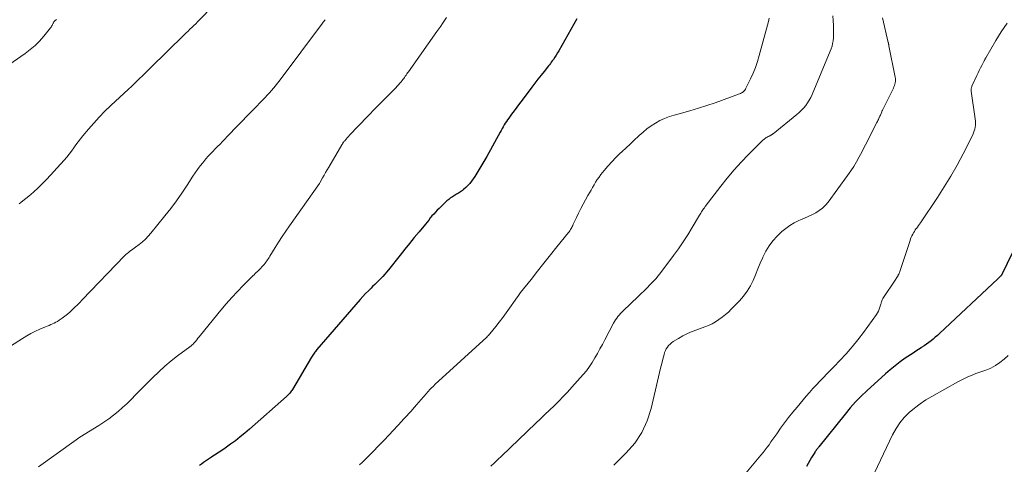
# Model space of a CAD drawing. Units: feet. Extents: x 1995000 to 2000000, y 560000 to 565000.
# Drawn here: x 1996219 to 1996396, y 564702 to 564782 of the extents above; entities that cross this region are included whole.
import ezdxf

# ---------------------------------------------------------------- set-up
doc = ezdxf.new("R2010")
doc.units = ezdxf.units.FT
doc.header["$LTSCALE"] = 100
doc.header["$MEASUREMENT"] = 0
doc.layers.add('CONTOUR INDEX', color=32, linetype='Continuous', lineweight=25)
doc.layers.add('CONTOUR INTERMEDIATE', color=40, linetype='Continuous', lineweight=15)

msp = doc.modelspace()

# ---------------------------------------------------------------- linework, layer by layer
at = {"layer": 'CONTOUR INDEX', "flags": 128}
for points, elevation in [([(1996319.01, 564782.05), (1996315.78, 564776.3), (1996315.55, 564775.9), (1996315.31, 564775.51), (1996315.06, 564775.13), (1996314.8, 564774.75), (1996314.59, 564774.46), (1996314.42, 564774.24), (1996314.25, 564774.01), (1996314.08, 564773.78), (1996313.9, 564773.56), (1996313.13, 564772.59), (1996312.57, 564771.89), (1996312.01, 564771.18), (1996311.46, 564770.46), (1996310.91, 564769.75), (1996309.14, 564767.42), (1996308.66, 564766.79), (1996308.18, 564766.15), (1996307.71, 564765.51), (1996307.25, 564764.87), (1996306.76, 564764.19), (1996306.55, 564763.88), (1996306.33, 564763.57), (1996306.13, 564763.26), (1996305.93, 564762.94), (1996305.74, 564762.62), (1996305.55, 564762.3), (1996305.37, 564761.97), (1996305.18, 564761.65), (1996302.78, 564757.25), (1996302.27, 564756.34), (1996301.74, 564755.44), (1996301.18, 564754.56), (1996300.61, 564753.69), (1996300.04, 564752.85), (1996299.72, 564752.42), (1996299.37, 564752.01), (1996298.99, 564751.65), (1996298.58, 564751.3), (1996298.4, 564751.16), (1996298.05, 564750.91), (1996297.71, 564750.67), (1996297.35, 564750.45), (1996296.98, 564750.24), (1996296.62, 564750.02), (1996296.27, 564749.79), (1996295.94, 564749.53), (1996295.62, 564749.25), (1996294.21, 564747.92), (1996293.87, 564747.59), (1996293.54, 564747.25), (1996293.23, 564746.9), (1996292.92, 564746.55), (1996292.62, 564746.19), (1996292.33, 564745.82), (1996292.03, 564745.46), (1996291.73, 564745.1), (1996290.59, 564743.72), (1996289.72, 564742.67), (1996288.86, 564741.61), (1996288.01, 564740.55), (1996287.16, 564739.48), (1996285.08, 564736.86), (1996284.75, 564736.46), (1996284.41, 564736.06), (1996284.06, 564735.68), (1996283.7, 564735.3), (1996283.34, 564734.93), (1996282.97, 564734.56), (1996282.6, 564734.2), (1996282.22, 564733.84), (1996281.95, 564733.57), (1996281.45, 564733.07), (1996280.95, 564732.57), (1996280.47, 564732.05), (1996280, 564731.52), (1996272.17, 564722.48), (1996272.03, 564722.32), (1996271.9, 564722.16), (1996271.78, 564722), (1996271.66, 564721.83), (1996271.54, 564721.66), (1996271.42, 564721.49), (1996271.31, 564721.31), (1996271.21, 564721.13), (1996267.77, 564715.33), (1996267.66, 564715.15), (1996267.55, 564714.98), (1996267.43, 564714.81), (1996267.3, 564714.65), (1996267.17, 564714.5), (1996267.03, 564714.34), (1996266.89, 564714.2), (1996266.73, 564714.06), (1996260.04, 564708.15), (1996259.21, 564707.45), (1996258.37, 564706.76), (1996257.51, 564706.09), (1996256.63, 564705.45), (1996255.41, 564704.57), (1996255.13, 564704.37), (1996254.86, 564704.19), (1996254.58, 564704.01), (1996254.29, 564703.83), (1996254.01, 564703.66), (1996253.73, 564703.48), (1996253.45, 564703.3), (1996253.17, 564703.12), (1996252.45, 564702.64), (1996252.09, 564702.39), (1996251.73, 564702.13), (1996251.37, 564701.86), (1996251.02, 564701.59)], 860), ([(1996400.25, 564745.66), (1996395.66, 564736.13), (1996395.63, 564736.07), (1996395.6, 564736.01), (1996395.56, 564735.95), (1996395.52, 564735.89), (1996395.48, 564735.84), (1996395.44, 564735.79), (1996395.39, 564735.74), (1996395.34, 564735.69), (1996395.25, 564735.61), (1996395.16, 564735.52), (1996395.07, 564735.43), (1996394.98, 564735.34), (1996394.88, 564735.26), (1996384.36, 564725.38), (1996383.99, 564725.04), (1996383.61, 564724.7), (1996383.23, 564724.38), (1996382.84, 564724.06), (1996382.44, 564723.75), (1996382.04, 564723.46), (1996381.62, 564723.17), (1996381.2, 564722.9), (1996381.07, 564722.81), (1996380.58, 564722.5), (1996380.09, 564722.19), (1996379.61, 564721.87), (1996379.13, 564721.54), (1996378.2, 564720.92), (1996377.27, 564720.26), (1996376.36, 564719.58), (1996375.48, 564718.86), (1996374.62, 564718.11), (1996371.28, 564715.07), (1996370.24, 564714.08), (1996369.23, 564713.06), (1996368.27, 564711.99), (1996367.35, 564710.89), (1996362.64, 564704.99), (1996362.56, 564704.89), (1996362.48, 564704.79), (1996362.4, 564704.69), (1996362.32, 564704.59), (1996362.27, 564704.52), (1996362.22, 564704.45), (1996362.17, 564704.39), (1996362.12, 564704.32), (1996362.07, 564704.25), (1996362.02, 564704.18), (1996361.97, 564704.11), (1996361.92, 564704.04), (1996361.88, 564703.97), (1996361.32, 564703.06), (1996361, 564702.53), (1996360.69, 564702), (1996360.39, 564701.46)], 840)]:
    msp.add_lwpolyline(points, dxfattribs=dict(at, elevation=elevation))
at = {"layer": 'CONTOUR INTERMEDIATE', "flags": 128}
for points, elevation in [([(1996253.42, 564784.31), (1996251.03, 564781.86), (1996250.69, 564781.51), (1996250.35, 564781.17), (1996250.01, 564780.84), (1996249.66, 564780.51), (1996249.31, 564780.17), (1996248.97, 564779.84), (1996248.62, 564779.51), (1996248.27, 564779.17), (1996242.21, 564773.23), (1996241.72, 564772.75), (1996241.23, 564772.27), (1996240.74, 564771.79), (1996240.24, 564771.31), (1996239.75, 564770.83), (1996239.25, 564770.35), (1996238.75, 564769.88), (1996238.25, 564769.41), (1996235.03, 564766.42), (1996233.98, 564765.4), (1996232.95, 564764.36), (1996231.96, 564763.29), (1996231, 564762.19), (1996230.01, 564760.99), (1996229.57, 564760.46), (1996229.15, 564759.92), (1996228.75, 564759.37), (1996228.36, 564758.81), (1996227.96, 564758.23), (1996227.54, 564757.68), (1996227.1, 564757.15), (1996226.65, 564756.63), (1996223.53, 564753.2), (1996222.76, 564752.39), (1996221.96, 564751.6), (1996221.13, 564750.86), (1996220.27, 564750.14), (1996219.19, 564749.27), (1996218.86, 564749), (1996218.53, 564748.73)], 872), ([(1996365.14, 564782.6), (1996365.19, 564781.73), (1996365.24, 564780.85), (1996365.27, 564780.09), (1996365.28, 564779.59), (1996365.27, 564779.1), (1996365.24, 564778.61), (1996365.19, 564778.11), (1996365.11, 564777.62), (1996365, 564777.14), (1996364.85, 564776.67), (1996364.68, 564776.21), (1996361.42, 564768.42), (1996361.17, 564767.9), (1996360.9, 564767.4), (1996360.59, 564766.92), (1996360.26, 564766.45), (1996359.89, 564766.01), (1996359.5, 564765.59), (1996359.08, 564765.2), (1996358.65, 564764.82), (1996354.39, 564761.37), (1996354.34, 564761.33), (1996354.29, 564761.29), (1996354.23, 564761.25), (1996354.18, 564761.22), (1996354.12, 564761.19), (1996354.07, 564761.15), (1996354.01, 564761.12), (1996353.95, 564761.1), (1996353.65, 564760.95), (1996353.48, 564760.86), (1996353.32, 564760.77), (1996353.15, 564760.68), (1996352.99, 564760.58), (1996352.84, 564760.47), (1996352.69, 564760.35), (1996352.54, 564760.23), (1996352.41, 564760.1), (1996349.97, 564757.65), (1996348.65, 564756.26), (1996347.36, 564754.85), (1996346.13, 564753.38), (1996344.94, 564751.89), (1996342.14, 564748.23), (1996342, 564748.04), (1996341.87, 564747.85), (1996341.74, 564747.66), (1996341.62, 564747.47), (1996341.5, 564747.27), (1996341.38, 564747.07), (1996341.26, 564746.88), (1996341.14, 564746.68), (1996339.82, 564744.47), (1996339.02, 564743.18), (1996338.19, 564741.91), (1996337.33, 564740.66), (1996336.44, 564739.43), (1996334.16, 564736.38), (1996333.7, 564735.79), (1996333.23, 564735.22), (1996332.72, 564734.67), (1996332.2, 564734.14), (1996331.67, 564733.61), (1996331.13, 564733.09), (1996330.59, 564732.58), (1996330.05, 564732.06), (1996327.36, 564729.49), (1996327.11, 564729.24), (1996326.87, 564728.98), (1996326.64, 564728.71), (1996326.41, 564728.43), (1996326.2, 564728.15), (1996326.01, 564727.85), (1996325.82, 564727.55), (1996325.65, 564727.24), (1996324.07, 564724.23), (1996323.63, 564723.41), (1996323.19, 564722.6), (1996322.74, 564721.79), (1996322.29, 564720.98), (1996321.81, 564720.19), (1996321.3, 564719.42), (1996320.74, 564718.69), (1996320.15, 564717.98), (1996318.11, 564715.7), (1996317.34, 564714.85), (1996316.56, 564714.02), (1996315.75, 564713.2), (1996314.94, 564712.39), (1996314.11, 564711.6), (1996313.28, 564710.8), (1996312.45, 564710.01), (1996311.63, 564709.22), (1996305.42, 564703.28), (1996304.79, 564702.69), (1996304.16, 564702.1), (1996303.53, 564701.52)], 852), ([(1996225.25, 564781.94), (1996225.18, 564781.88), (1996225.11, 564781.82), (1996225.04, 564781.76), (1996224.97, 564781.7), (1996224.91, 564781.64), (1996224.85, 564781.57), (1996224.8, 564781.5), (1996224.74, 564781.42), (1996224.7, 564781.34), (1996224.65, 564781.26), (1996224.62, 564781.18), (1996224.55, 564781.02), (1996224.48, 564780.86), (1996224.39, 564780.71), (1996224.3, 564780.56), (1996224.19, 564780.42), (1996222.96, 564778.92), (1996222.19, 564778.06), (1996221.39, 564777.26), (1996220.52, 564776.52), (1996219.6, 564775.83), (1996214.61, 564772.38)], 876), ([(1996273.66, 564781.9), (1996273.55, 564781.74), (1996273.43, 564781.59), (1996273.31, 564781.43), (1996273.2, 564781.27), (1996265.38, 564770.83), (1996265.04, 564770.4), (1996264.7, 564769.96), (1996264.35, 564769.54), (1996263.99, 564769.12), (1996263.62, 564768.71), (1996263.25, 564768.3), (1996262.87, 564767.9), (1996262.48, 564767.5), (1996260.74, 564765.74), (1996259.66, 564764.63), (1996258.58, 564763.53), (1996257.51, 564762.41), (1996256.44, 564761.29), (1996255.16, 564759.94), (1996254.73, 564759.5), (1996254.3, 564759.06), (1996253.87, 564758.62), (1996253.43, 564758.19), (1996253, 564757.75), (1996252.58, 564757.31), (1996252.18, 564756.85), (1996251.78, 564756.38), (1996251.6, 564756.15), (1996251.13, 564755.56), (1996250.68, 564754.95), (1996250.25, 564754.33), (1996249.83, 564753.7), (1996248.8, 564752.1), (1996247.86, 564750.68), (1996246.89, 564749.28), (1996245.86, 564747.92), (1996244.81, 564746.58), (1996242.26, 564743.44), (1996241.78, 564742.89), (1996241.28, 564742.37), (1996240.74, 564741.89), (1996240.17, 564741.44), (1996239.52, 564740.95), (1996239.27, 564740.76), (1996239.01, 564740.57), (1996238.75, 564740.38), (1996238.49, 564740.2), (1996238.24, 564740), (1996237.99, 564739.8), (1996237.75, 564739.59), (1996237.53, 564739.37), (1996229.87, 564731.44), (1996229.44, 564731), (1996229.02, 564730.57), (1996228.59, 564730.14), (1996228.16, 564729.71), (1996227.71, 564729.29), (1996227.26, 564728.89), (1996226.78, 564728.51), (1996226.3, 564728.15), (1996225.74, 564727.76), (1996225.45, 564727.57), (1996225.16, 564727.4), (1996224.86, 564727.25), (1996224.55, 564727.11), (1996224.23, 564726.98), (1996223.92, 564726.85), (1996223.6, 564726.72), (1996223.29, 564726.59), (1996222.27, 564726.15), (1996221.46, 564725.78), (1996220.66, 564725.39), (1996219.89, 564724.95), (1996219.12, 564724.49), (1996215.47, 564722.16)], 868), ([(1996295.56, 564782.27), (1996295.19, 564781.74), (1996294.84, 564781.24), (1996294.49, 564780.74), (1996294.14, 564780.25), (1996293.79, 564779.75), (1996288.66, 564772.52), (1996288.52, 564772.32), (1996288.38, 564772.12), (1996288.24, 564771.92), (1996288.11, 564771.71), (1996287.97, 564771.51), (1996287.83, 564771.31), (1996287.68, 564771.11), (1996287.53, 564770.92), (1996287.38, 564770.73), (1996287.15, 564770.45), (1996286.91, 564770.17), (1996286.66, 564769.9), (1996286.4, 564769.63), (1996282.44, 564765.64), (1996281.67, 564764.85), (1996280.9, 564764.07), (1996280.13, 564763.27), (1996279.37, 564762.48), (1996278.31, 564761.36), (1996278.08, 564761.12), (1996277.86, 564760.88), (1996277.64, 564760.63), (1996277.43, 564760.38), (1996277.13, 564760.03), (1996277.06, 564759.95), (1996277, 564759.87), (1996276.94, 564759.79), (1996276.88, 564759.7), (1996276.83, 564759.62), (1996276.77, 564759.54), (1996276.72, 564759.45), (1996276.66, 564759.36), (1996274.31, 564755.32), (1996274.03, 564754.85), (1996273.76, 564754.38), (1996273.49, 564753.91), (1996273.22, 564753.43), (1996272.7, 564752.51), (1996272.63, 564752.41), (1996267.23, 564744.77), (1996266.57, 564743.82), (1996265.92, 564742.85), (1996265.29, 564741.86), (1996264.67, 564740.87), (1996263.73, 564739.32), (1996263.59, 564739.1), (1996263.45, 564738.88), (1996263.31, 564738.67), (1996263.16, 564738.45), (1996263.01, 564738.24), (1996262.85, 564738.04), (1996262.69, 564737.84), (1996262.52, 564737.65), (1996262.26, 564737.38), (1996262.07, 564737.17), (1996261.87, 564736.96), (1996261.67, 564736.76), (1996261.47, 564736.56), (1996261.26, 564736.36), (1996261.06, 564736.17), (1996260.86, 564735.97), (1996260.65, 564735.77), (1996258.92, 564734.05), (1996257.88, 564732.98), (1996256.85, 564731.89), (1996255.86, 564730.76), (1996254.9, 564729.61), (1996251.22, 564725.09), (1996250.99, 564724.81), (1996250.75, 564724.52), (1996250.52, 564724.24), (1996250.28, 564723.96), (1996249.95, 564723.57), (1996249.88, 564723.48), (1996249.8, 564723.4), (1996249.72, 564723.33), (1996249.63, 564723.26), (1996249.54, 564723.19), (1996249.45, 564723.12), (1996249.36, 564723.05), (1996249.27, 564722.98), (1996247.09, 564721.35), (1996245.93, 564720.44), (1996244.8, 564719.5), (1996243.71, 564718.51), (1996242.65, 564717.49), (1996239.52, 564714.32), (1996238.75, 564713.56), (1996237.97, 564712.81), (1996237.17, 564712.09), (1996236.36, 564711.37), (1996235.53, 564710.69), (1996234.67, 564710.03), (1996233.79, 564709.42), (1996232.89, 564708.83), (1996229.47, 564706.7), (1996229.39, 564706.65), (1996229.3, 564706.6), (1996229.22, 564706.54), (1996229.13, 564706.49), (1996229.05, 564706.43), (1996228.96, 564706.37), (1996228.88, 564706.32), (1996228.79, 564706.26), (1996222, 564701.37)], 864), ([(1996353.7, 564782.17), (1996353.56, 564781.56), (1996351.89, 564775.46), (1996351.56, 564774.38), (1996351.19, 564773.31), (1996350.77, 564772.27), (1996350.3, 564771.24), (1996349.49, 564769.56), (1996349.4, 564769.38), (1996349.29, 564769.22), (1996349.15, 564769.07), (1996349.01, 564768.93), (1996348.85, 564768.81), (1996348.68, 564768.7), (1996348.5, 564768.61), (1996348.32, 564768.53), (1996343.93, 564766.95), (1996342.42, 564766.43), (1996340.91, 564765.94), (1996339.39, 564765.49), (1996337.85, 564765.06), (1996336.58, 564764.73), (1996335.69, 564764.45), (1996334.83, 564764.13), (1996334, 564763.73), (1996333.19, 564763.27), (1996332.42, 564762.76), (1996331.66, 564762.22), (1996330.94, 564761.64), (1996330.25, 564761.02), (1996330.12, 564760.9), (1996329.37, 564760.2), (1996328.62, 564759.51), (1996327.88, 564758.81), (1996327.13, 564758.12), (1996326.76, 564757.78), (1996326.02, 564757.06), (1996325.3, 564756.32), (1996324.61, 564755.55), (1996323.95, 564754.75), (1996323.36, 564754.01), (1996323.03, 564753.56), (1996322.7, 564753.11), (1996322.4, 564752.63), (1996322.12, 564752.16), (1996321.84, 564751.67), (1996321.57, 564751.18), (1996321.29, 564750.69), (1996321.01, 564750.21), (1996320.58, 564749.44), (1996320.15, 564748.66), (1996319.73, 564747.87), (1996319.33, 564747.08), (1996318.95, 564746.27), (1996318.38, 564745.05), (1996318.29, 564744.85), (1996318.19, 564744.66), (1996318.09, 564744.47), (1996317.99, 564744.27), (1996317.88, 564744.09), (1996317.77, 564743.9), (1996317.64, 564743.72), (1996317.51, 564743.55), (1996315.42, 564740.99), (1996314.25, 564739.53), (1996313.08, 564738.07), (1996311.91, 564736.61), (1996310.76, 564735.14), (1996308.87, 564732.75), (1996308.62, 564732.42), (1996308.37, 564732.08), (1996308.12, 564731.75), (1996307.88, 564731.4), (1996306.88, 564729.96), (1996306.28, 564729.11), (1996305.67, 564728.27), (1996305.05, 564727.45), (1996304.41, 564726.63), (1996303.37, 564725.34), (1996303.24, 564725.18), (1996303.1, 564725.03), (1996302.95, 564724.88), (1996302.8, 564724.73), (1996293.46, 564716.18), (1996293.26, 564715.99), (1996293.06, 564715.8), (1996292.86, 564715.61), (1996292.66, 564715.41), (1996292.47, 564715.22), (1996292.28, 564715.02), (1996292.1, 564714.81), (1996291.92, 564714.6), (1996291.38, 564713.97), (1996290.97, 564713.5), (1996290.56, 564713.03), (1996290.15, 564712.56), (1996289.74, 564712.1), (1996289.38, 564711.69), (1996289.14, 564711.43), (1996288.91, 564711.17), (1996288.67, 564710.91), (1996288.43, 564710.65), (1996288.19, 564710.4), (1996287.95, 564710.14), (1996287.71, 564709.88), (1996287.48, 564709.62), (1996285.18, 564707.14), (1996284.24, 564706.14), (1996283.29, 564705.14), (1996282.32, 564704.15), (1996281.35, 564703.18), (1996280.4, 564702.24), (1996279.88, 564701.75)], 856), ([(1996374.12, 564782.22), (1996375.13, 564777.81), (1996375.15, 564777.73), (1996375.17, 564777.65), (1996375.18, 564777.58), (1996375.2, 564777.5), (1996375.22, 564777.42), (1996375.23, 564777.35), (1996375.25, 564777.27), (1996375.26, 564777.19), (1996376.39, 564771.56), (1996376.43, 564771.3), (1996376.44, 564771.05), (1996376.43, 564770.79), (1996376.39, 564770.54), (1996376.33, 564770.29), (1996376.26, 564770.04), (1996376.16, 564769.8), (1996376.06, 564769.56), (1996374.09, 564765.61), (1996374.06, 564765.54), (1996374.02, 564765.47), (1996373.99, 564765.39), (1996373.96, 564765.31), (1996373.93, 564765.24), (1996373.9, 564765.16), (1996373.87, 564765.09), (1996373.84, 564765.01), (1996373.78, 564764.84), (1996373.71, 564764.68), (1996373.64, 564764.52), (1996373.57, 564764.37), (1996373.5, 564764.21), (1996373.46, 564764.14), (1996373.36, 564763.95), (1996373.26, 564763.76), (1996373.17, 564763.56), (1996373.07, 564763.37), (1996371.71, 564760.69), (1996371.26, 564759.81), (1996370.8, 564758.93), (1996370.35, 564758.06), (1996369.89, 564757.19), (1996369.41, 564756.33), (1996368.9, 564755.48), (1996368.36, 564754.66), (1996367.8, 564753.85), (1996364.31, 564749.05), (1996363.83, 564748.47), (1996363.3, 564747.95), (1996362.71, 564747.51), (1996362.07, 564747.12), (1996361.39, 564746.78), (1996360.71, 564746.45), (1996360.02, 564746.14), (1996359.32, 564745.84), (1996359.01, 564745.71), (1996358.19, 564745.32), (1996357.4, 564744.86), (1996356.67, 564744.32), (1996355.97, 564743.73), (1996355.14, 564742.94), (1996354.35, 564742.09), (1996353.65, 564741.18), (1996353.06, 564740.2), (1996352.54, 564739.16), (1996352.51, 564739.07), (1996352.07, 564738.04), (1996351.64, 564737.01), (1996351.2, 564735.97), (1996350.77, 564734.94), (1996350.28, 564733.95), (1996349.72, 564733), (1996349.05, 564732.11), (1996348.32, 564731.28), (1996346.84, 564729.77), (1996346.32, 564729.26), (1996345.78, 564728.78), (1996345.21, 564728.32), (1996344.63, 564727.89), (1996344.02, 564727.5), (1996343.4, 564727.14), (1996342.74, 564726.83), (1996342.07, 564726.57), (1996340.65, 564726.07), (1996339.79, 564725.74), (1996338.95, 564725.37), (1996338.14, 564724.95), (1996337.34, 564724.5), (1996336.39, 564723.93), (1996336.09, 564723.72), (1996335.81, 564723.49), (1996335.56, 564723.23), (1996335.33, 564722.95), (1996335.14, 564722.63), (1996334.97, 564722.31), (1996334.83, 564721.97), (1996334.73, 564721.62), (1996334.51, 564720.75), (1996334.31, 564719.96), (1996334.12, 564719.16), (1996333.93, 564718.36), (1996333.74, 564717.57), (1996332.41, 564711.87), (1996331.69, 564709.65), (1996330.74, 564707.56), (1996329.44, 564705.66), (1996327.92, 564703.88), (1996325.7, 564701.7)], 848), ([(1996396.54, 564781.28), (1996395.48, 564779.73), (1996394.49, 564778.14), (1996392.7, 564775.04), (1996392.65, 564774.96), (1996392.61, 564774.88), (1996392.57, 564774.8), (1996392.54, 564774.72), (1996392.5, 564774.63), (1996392.46, 564774.55), (1996392.42, 564774.47), (1996392.38, 564774.39), (1996391.99, 564773.66), (1996391.76, 564773.21), (1996391.53, 564772.76), (1996391.31, 564772.3), (1996391.09, 564771.85), (1996390.21, 564769.93), (1996390.17, 564769.82), (1996390.13, 564769.71), (1996390.1, 564769.6), (1996390.08, 564769.48), (1996390.07, 564769.37), (1996390.07, 564769.25), (1996390.07, 564769.13), (1996390.08, 564769.02), (1996390.8, 564764.02), (1996390.83, 564763.65), (1996390.85, 564763.29), (1996390.83, 564762.93), (1996390.8, 564762.57), (1996390.73, 564762.21), (1996390.63, 564761.86), (1996390.51, 564761.52), (1996390.36, 564761.19), (1996388.62, 564757.75), (1996387.54, 564755.72), (1996386.42, 564753.72), (1996385.22, 564751.77), (1996383.98, 564749.85), (1996380.93, 564745.33), (1996380.75, 564745.07), (1996380.56, 564744.81), (1996380.38, 564744.55), (1996380.19, 564744.3), (1996380.17, 564744.27), (1996380, 564744.03), (1996379.83, 564743.78), (1996379.68, 564743.52), (1996379.53, 564743.26), (1996379.4, 564742.99), (1996379.27, 564742.71), (1996379.16, 564742.43), (1996379.06, 564742.15), (1996377.19, 564736.55), (1996377.14, 564736.39), (1996377.08, 564736.24), (1996377.01, 564736.09), (1996376.94, 564735.94), (1996376.9, 564735.86), (1996376.8, 564735.68), (1996376.69, 564735.5), (1996376.58, 564735.32), (1996376.47, 564735.15), (1996374.17, 564731.72), (1996374.09, 564731.58), (1996374.02, 564731.43), (1996373.96, 564731.28), (1996373.91, 564731.12), (1996373.87, 564730.96), (1996373.83, 564730.8), (1996373.79, 564730.65), (1996373.74, 564730.49), (1996373.63, 564730.11), (1996373.51, 564729.76), (1996373.36, 564729.44), (1996373.19, 564729.12), (1996372.99, 564728.82), (1996370.65, 564725.58), (1996369.65, 564724.26), (1996368.61, 564722.97), (1996367.52, 564721.72), (1996366.39, 564720.5), (1996365.36, 564719.42), (1996364.72, 564718.76), (1996364.09, 564718.11), (1996363.45, 564717.45), (1996362.82, 564716.79), (1996362.19, 564716.13), (1996361.57, 564715.46), (1996360.96, 564714.78), (1996360.36, 564714.09), (1996358.69, 564712.15), (1996357.92, 564711.22), (1996357.16, 564710.28), (1996356.44, 564709.32), (1996355.73, 564708.34), (1996355.04, 564707.34), (1996354.69, 564706.85), (1996354.35, 564706.36), (1996354, 564705.86), (1996353.65, 564705.37), (1996353.3, 564704.89), (1996352.94, 564704.41), (1996352.57, 564703.94), (1996352.19, 564703.47), (1996348.29, 564698.8)], 844), ([(1996396.72, 564721.44), (1996396.03, 564720.78), (1996395.99, 564720.75), (1996395.25, 564720.14), (1996394.46, 564719.6), (1996393.6, 564719.16), (1996392.71, 564718.8), (1996391.61, 564718.42), (1996391.11, 564718.24), (1996390.6, 564718.05), (1996390.1, 564717.85), (1996389.61, 564717.64), (1996389.12, 564717.42), (1996388.63, 564717.18), (1996388.15, 564716.94), (1996387.68, 564716.68), (1996383, 564714.07), (1996381.92, 564713.42), (1996380.87, 564712.72), (1996379.87, 564711.96), (1996378.9, 564711.15), (1996378.02, 564710.26), (1996377.21, 564709.31), (1996376.53, 564708.27), (1996375.92, 564707.17), (1996372.63, 564700.3)], 836)]:
    msp.add_lwpolyline(points, dxfattribs=dict(at, elevation=elevation))

doc.saveas('drawing.dxf')
